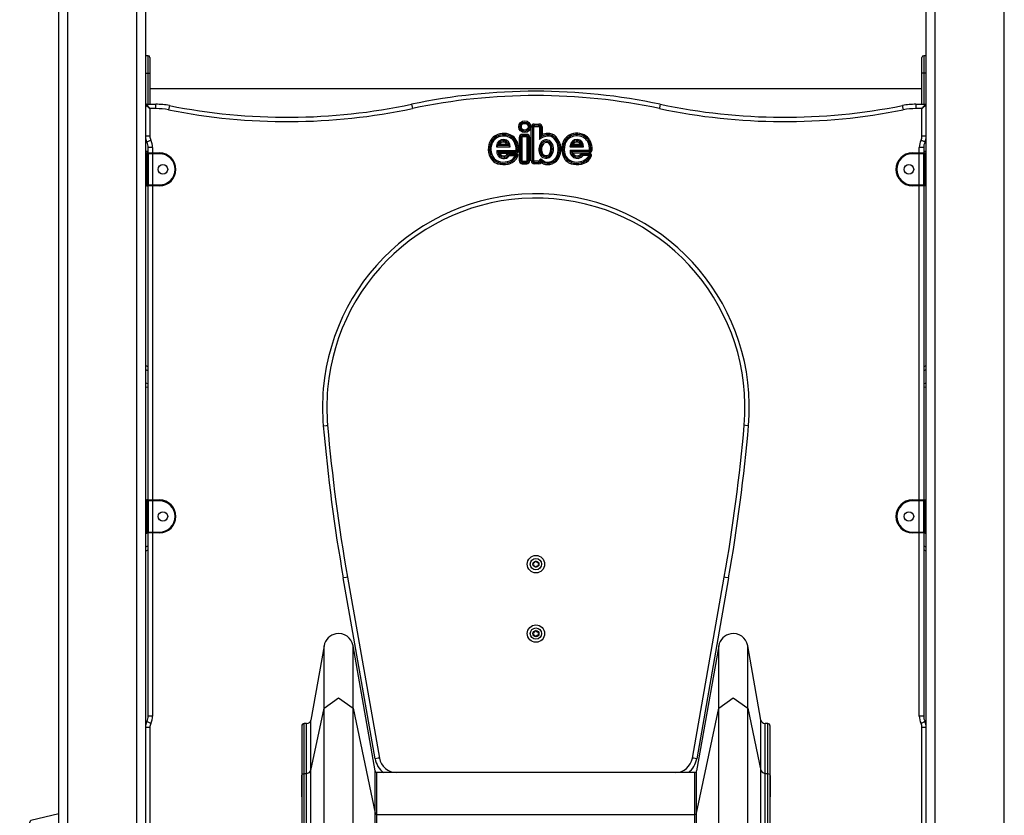
# Model space of a CAD drawing. Units: inches. Extents: x 243 to 351, y 133 to 287.
# Drawn here: x 265 to 276, y 264 to 273 of the extents above; entities that cross this region are included whole.
import ezdxf

# ---------------------------------------------------------------- set-up
doc = ezdxf.new("R2010")
doc.units = ezdxf.units.IN
doc.header["$MEASUREMENT"] = 0
doc.layers.add('Ebene 1', color=7, linetype='Continuous')

# ---------------------------------------------------------------- blocks, each defined once
blk = doc.blocks.new('block 2')
at = {"layer": 'Ebene 1', "color": 179, "lineweight": 25, "true_color": 0x1a171b}
for points in [[(265.423, 285.93), (265.423, 251.08)], [(266.223, 251.08), (266.223, 285.93)], [(275.422, 285.93), (275.422, 251.08)], [(276.222, 251.08), (276.222, 285.93)], [(266.322, 285.846), (266.322, 251.08)], [(275.323, 251.08), (275.323, 285.846)], [(265.323, 251.08), (265.323, 284.846)], [(266.352, 272.34), (266.322, 272.34)], [(266.352, 272.14), (266.352, 272.281), (266.352, 272.34)], [(266.373, 272.32), (266.373, 272.267), (266.373, 272.14)], [(275.272, 272.14), (275.272, 272.267), (275.272, 272.32)], [(275.323, 272.34), (275.293, 272.34)], [(275.293, 272.34), (275.293, 272.281), (275.293, 272.14)], [(266.322, 272.14), (266.352, 272.14)], [(266.352, 271.78), (266.352, 272.14)], [(266.352, 272.14), (266.367, 272.14), (266.373, 272.14)], [(266.373, 272.14), (266.373, 271.78)], [(275.272, 271.78), (275.272, 272.14)], [(275.293, 272.14), (275.278, 272.14), (275.272, 272.14)], [(275.293, 272.14), (275.293, 271.78)], [(275.323, 272.14), (275.293, 272.14)], [(275.272, 271.958), (266.373, 271.958)], [(266.373, 271.73), (266.322, 271.77)], [(266.332, 271.78), (266.441, 271.78)], [(266.373, 271.73), (266.332, 271.78)], [(266.441, 271.73), (266.441, 271.766), (266.441, 271.78)], [(266.598, 271.765), (266.595, 271.751), (266.588, 271.716)], [(269.389, 271.78), (269.392, 271.766), (269.399, 271.731)], [(272.256, 271.78), (272.253, 271.766), (272.246, 271.731)], [(275.047, 271.765), (275.05, 271.751), (275.057, 271.716)], [(275.204, 271.78), (275.313, 271.78)], [(275.204, 271.78), (275.204, 271.766), (275.204, 271.73)], [(275.313, 271.78), (275.272, 271.73)], [(275.323, 271.77), (275.272, 271.73)], [(266.373, 271.73), (266.373, 271.411)], [(266.441, 271.73), (266.373, 271.73)], [(275.272, 271.73), (275.204, 271.73)], [(275.272, 271.411), (275.272, 271.73)], [(270.769, 271.128), (270.769, 271.518)], [(270.769, 271.518), (270.784, 271.518)], [(270.784, 271.518), (270.799, 271.518)], [(270.784, 271.518), (270.784, 271.128)], [(270.799, 271.128), (270.799, 271.518)], [(270.804, 271.552), (270.858, 271.552)], [(270.804, 271.552), (270.804, 271.538)], [(270.804, 271.538), (270.804, 271.522)], [(270.858, 271.538), (270.804, 271.538)], [(270.804, 271.522), (270.858, 271.522)], [(270.858, 271.552), (270.858, 271.538)], [(270.858, 271.522), (270.858, 271.538)], [(270.863, 271.518), (270.863, 271.375)], [(270.863, 271.518), (270.878, 271.518)], [(270.878, 271.518), (270.878, 271.404)], [(270.878, 271.518), (270.893, 271.518)], [(270.893, 271.518), (270.893, 271.428)], [(266.373, 271.411), (266.337, 271.411), (266.322, 271.411)], [(270.367, 271.408), (270.359, 271.421)], [(270.374, 271.394), (270.367, 271.408)], [(270.538, 271.387), (270.547, 271.399)], [(270.547, 271.399), (270.555, 271.412)], [(270.631, 271.398), (270.631, 271.13)], [(270.647, 271.398), (270.631, 271.398)], [(270.647, 271.398), (270.647, 271.13)], [(270.661, 271.398), (270.647, 271.398)], [(270.661, 271.398), (270.661, 271.13)], [(270.718, 271.433), (270.666, 271.433)], [(270.666, 271.433), (270.666, 271.418)], [(270.718, 271.418), (270.666, 271.418)], [(270.666, 271.418), (270.666, 271.403)], [(270.718, 271.403), (270.666, 271.403)], [(270.718, 271.433), (270.718, 271.418)], [(270.718, 271.418), (270.718, 271.403)], [(270.738, 271.398), (270.723, 271.398)], [(270.723, 271.13), (270.723, 271.398)], [(270.738, 271.13), (270.738, 271.398)], [(270.753, 271.398), (270.738, 271.398)], [(270.753, 271.13), (270.753, 271.398)], [(270.863, 271.375), (270.87, 271.39), (270.878, 271.404)], [(270.878, 271.404), (270.885, 271.416), (270.893, 271.428)], [(270.957, 271.429), (270.956, 271.444)], [(270.958, 271.414), (270.957, 271.429)], [(271.034, 271.384), (271.045, 271.393)], [(271.045, 271.393), (271.056, 271.403)], [(271.206, 271.423), (271.213, 271.41)], [(271.213, 271.41), (271.22, 271.397)], [(271.393, 271.402), (271.384, 271.389)], [(271.402, 271.414), (271.393, 271.402)], [(275.323, 271.411), (275.308, 271.411), (275.272, 271.411)], [(266.383, 271.367), (266.351, 271.352), (266.338, 271.345)], [(266.352, 271.22), (266.352, 271.28)], [(266.403, 271.28), (266.367, 271.28), (266.352, 271.28)], [(266.403, 271.28), (266.403, 271.22)], [(270.295, 271.314), (270.28, 271.318)], [(270.31, 271.31), (270.295, 271.314)], [(270.369, 271.29), (270.372, 271.294), (270.376, 271.297), (270.38, 271.301), (270.384, 271.305)], [(270.369, 271.29), (270.525, 271.29)], [(270.384, 271.305), (270.389, 271.309), (270.394, 271.313), (270.399, 271.316), (270.405, 271.32)], [(270.51, 271.305), (270.384, 271.305)], [(270.405, 271.32), (270.489, 271.32)], [(270.489, 271.32), (270.495, 271.316), (270.5, 271.313), (270.505, 271.309), (270.51, 271.305)], [(270.51, 271.305), (270.514, 271.301), (270.518, 271.297), (270.522, 271.294), (270.525, 271.29)], [(270.577, 271.338), (270.591, 271.344)], [(270.591, 271.344), (270.605, 271.349)], [(270.874, 271.327), (270.888, 271.321)], [(270.888, 271.321), (270.901, 271.314)], [(270.995, 271.324), (270.983, 271.316)], [(271.008, 271.331), (270.995, 271.324)], [(271.127, 271.32), (271.141, 271.316)], [(271.141, 271.316), (271.156, 271.313)], [(271.216, 271.29), (271.219, 271.294), (271.223, 271.297), (271.227, 271.301), (271.231, 271.305)], [(271.216, 271.29), (271.373, 271.29)], [(271.231, 271.305), (271.236, 271.309), (271.241, 271.313), (271.246, 271.316), (271.252, 271.32)], [(271.231, 271.305), (271.357, 271.305)], [(271.252, 271.32), (271.336, 271.32)], [(271.336, 271.32), (271.342, 271.316), (271.347, 271.313), (271.352, 271.309), (271.357, 271.305)], [(271.357, 271.305), (271.361, 271.301), (271.365, 271.297), (271.369, 271.294), (271.373, 271.29)], [(271.438, 271.346), (271.424, 271.341)], [(271.451, 271.352), (271.438, 271.346)], [(275.242, 271.22), (275.242, 271.28)], [(275.293, 271.28), (275.278, 271.28), (275.242, 271.28)], [(275.307, 271.345), (275.294, 271.352), (275.263, 271.367)], [(275.293, 271.28), (275.293, 271.22)], [(266.322, 271.24), (266.352, 271.24)], [(266.322, 271.17), (266.325, 271.17), (266.332, 271.17)], [(266.332, 271.22), (266.343, 271.22)], [(266.332, 271.22), (266.332, 271.205), (266.332, 271.17)], [(266.332, 271.17), (266.332, 270.89)], [(266.343, 271.17), (266.332, 271.17)], [(266.343, 271.17), (266.343, 271.205), (266.343, 271.22)], [(266.343, 271.22), (266.368, 271.22), (266.403, 271.22)], [(266.343, 270.89), (266.343, 271.17)], [(266.352, 271.17), (266.35, 271.17), (266.343, 271.17)], [(266.352, 271.21), (266.352, 271.198), (266.352, 271.17)], [(266.403, 271.21), (266.376, 271.21), (266.352, 271.21)], [(266.352, 271.17), (266.352, 270.89)], [(266.403, 271.22), (266.483, 271.22)], [(266.403, 271.22), (266.403, 271.217), (266.403, 271.21)], [(266.483, 271.21), (266.403, 271.21)], [(266.403, 271.21), (266.403, 270.85)], [(266.483, 271.22), (266.483, 271.217), (266.483, 271.21)], [(270.298, 271.198), (270.284, 271.194)], [(270.313, 271.203), (270.298, 271.198)], [(270.371, 271.248), (270.59, 271.248)], [(270.386, 271.233), (270.382, 271.236), (270.378, 271.24), (270.375, 271.244), (270.371, 271.248)], [(270.386, 271.233), (270.59, 271.233)], [(270.404, 271.218), (270.399, 271.221), (270.394, 271.225), (270.39, 271.229), (270.386, 271.233)], [(270.404, 271.218), (270.59, 271.218)], [(270.493, 271.203), (270.505, 271.193)], [(270.505, 271.193), (270.516, 271.184)], [(270.591, 271.216), (270.52, 271.216)], [(270.52, 271.216), (270.52, 271.201)], [(270.52, 271.201), (270.52, 271.186)], [(270.591, 271.201), (270.52, 271.201)], [(270.584, 271.186), (270.52, 271.186)], [(270.595, 271.174), (270.582, 271.182)], [(270.602, 271.198), (270.598, 271.195), (270.594, 271.192), (270.589, 271.188), (270.584, 271.186)], [(270.59, 271.233), (270.59, 271.248)], [(270.59, 271.218), (270.59, 271.233)], [(270.591, 271.216), (270.591, 271.201)], [(270.602, 271.198), (270.601, 271.199), (270.6, 271.199), (270.599, 271.199), (270.598, 271.199), (270.597, 271.2), (270.597, 271.2), (270.594, 271.201), (270.591, 271.201)], [(270.595, 271.253), (270.61, 271.253)], [(270.608, 271.166), (270.595, 271.174)], [(270.601, 271.186), (270.602, 271.188), (270.602, 271.189), (270.602, 271.19), (270.602, 271.191), (270.602, 271.192), (270.602, 271.192), (270.602, 271.194), (270.602, 271.195), (270.602, 271.197), (270.602, 271.198)], [(270.616, 271.181), (270.601, 271.186)], [(270.61, 271.253), (270.625, 271.254)], [(270.879, 271.218), (270.864, 271.213)], [(270.893, 271.222), (270.879, 271.218)], [(270.982, 271.211), (270.995, 271.204)], [(270.995, 271.204), (271.007, 271.196)], [(271.133, 271.189), (271.147, 271.194)], [(271.147, 271.194), (271.161, 271.199)], [(271.218, 271.25), (271.436, 271.25)], [(271.218, 271.25), (271.221, 271.247), (271.224, 271.243), (271.228, 271.239), (271.232, 271.235)], [(271.436, 271.235), (271.232, 271.235)], [(271.232, 271.235), (271.236, 271.232), (271.241, 271.228), (271.245, 271.224), (271.25, 271.22)], [(271.25, 271.22), (271.436, 271.22)], [(271.351, 271.196), (271.339, 271.205)], [(271.363, 271.186), (271.351, 271.196)], [(271.438, 271.218), (271.367, 271.218)], [(271.367, 271.203), (271.367, 271.218)], [(271.367, 271.188), (271.367, 271.203)], [(271.367, 271.203), (271.438, 271.203)], [(271.431, 271.188), (271.367, 271.188)], [(271.424, 271.174), (271.436, 271.165)], [(271.431, 271.188), (271.436, 271.191), (271.44, 271.194), (271.444, 271.198), (271.447, 271.201)], [(271.436, 271.25), (271.436, 271.235)], [(271.436, 271.235), (271.436, 271.22)], [(271.436, 271.165), (271.449, 271.156)], [(271.438, 271.203), (271.438, 271.218)], [(271.447, 271.201), (271.445, 271.202), (271.443, 271.203), (271.442, 271.203), (271.441, 271.203), (271.441, 271.203), (271.44, 271.203), (271.439, 271.203), (271.438, 271.203)], [(271.456, 271.256), (271.442, 271.255)], [(271.447, 271.201), (271.448, 271.2), (271.448, 271.198), (271.448, 271.198), (271.448, 271.197), (271.448, 271.196), (271.448, 271.196), (271.448, 271.194), (271.448, 271.193), (271.448, 271.192), (271.448, 271.19)], [(271.448, 271.19), (271.462, 271.187)], [(271.472, 271.256), (271.456, 271.256)], [(275.162, 271.22), (275.242, 271.22)], [(275.162, 271.22), (275.162, 271.217), (275.162, 271.21)], [(275.242, 271.21), (275.162, 271.21)], [(275.242, 271.21), (275.242, 271.217), (275.242, 271.22)], [(275.242, 271.22), (275.277, 271.22), (275.302, 271.22)], [(275.242, 270.85), (275.242, 271.21)], [(275.293, 271.21), (275.269, 271.21), (275.242, 271.21)], [(275.293, 271.24), (275.323, 271.24)], [(275.293, 271.17), (275.293, 271.198), (275.293, 271.21)], [(275.293, 270.89), (275.293, 271.17)], [(275.293, 271.17), (275.295, 271.17), (275.302, 271.17)], [(275.302, 271.22), (275.313, 271.22)], [(275.302, 271.22), (275.302, 271.205), (275.302, 271.17)], [(275.302, 271.17), (275.302, 270.89)], [(275.313, 271.17), (275.302, 271.17)], [(275.313, 271.17), (275.313, 271.205), (275.313, 271.22)], [(275.313, 270.89), (275.313, 271.17)], [(275.323, 271.17), (275.32, 271.17), (275.313, 271.17)], [(270.386, 271.109), (270.381, 271.095)], [(270.39, 271.124), (270.386, 271.109)], [(270.499, 271.104), (270.495, 271.119)], [(270.499, 271.104), (270.502, 271.09)], [(270.647, 271.13), (270.631, 271.13)], [(270.661, 271.13), (270.647, 271.13)], [(270.666, 271.125), (270.718, 271.125)], [(270.666, 271.125), (270.666, 271.109)], [(270.666, 271.109), (270.666, 271.095)], [(270.666, 271.109), (270.718, 271.109)], [(270.666, 271.095), (270.718, 271.095)], [(270.718, 271.125), (270.718, 271.109)], [(270.718, 271.109), (270.718, 271.095)], [(270.738, 271.13), (270.723, 271.13)], [(270.753, 271.13), (270.738, 271.13)], [(270.769, 271.128), (270.784, 271.128)], [(270.784, 271.128), (270.799, 271.128)], [(270.804, 271.108), (270.804, 271.123)], [(270.858, 271.123), (270.804, 271.123)], [(270.804, 271.108), (270.858, 271.108)], [(270.804, 271.093), (270.804, 271.108)], [(270.858, 271.093), (270.804, 271.093)], [(270.858, 271.108), (270.858, 271.123)], [(270.858, 271.093), (270.858, 271.108)], [(270.878, 271.13), (270.863, 271.129)], [(270.88, 271.131), (270.879, 271.132), (270.879, 271.132), (270.879, 271.132), (270.878, 271.132)], [(270.878, 271.132), (270.878, 271.132), (270.878, 271.131), (270.878, 271.131), (270.878, 271.13)], [(270.886, 271.107), (270.884, 271.115), (270.882, 271.124), (270.88, 271.128), (270.878, 271.132)], [(270.88, 271.131), (270.89, 271.142)], [(270.978, 271.115), (270.981, 271.101)], [(270.981, 271.101), (270.983, 271.086)], [(271.053, 271.164), (271.066, 271.157)], [(271.066, 271.157), (271.078, 271.149)], [(271.228, 271.095), (271.233, 271.11)], [(271.233, 271.11), (271.237, 271.124)], [(271.342, 271.119), (271.346, 271.104)], [(271.346, 271.104), (271.349, 271.09)], [(266.322, 270.89), (266.325, 270.89), (266.332, 270.89)], [(266.332, 270.89), (266.343, 270.89)], [(266.332, 270.89), (266.332, 270.855), (266.332, 270.84)], [(266.343, 270.84), (266.332, 270.84)], [(266.352, 270.89), (266.35, 270.89), (266.343, 270.89)], [(266.343, 270.84), (266.343, 270.855), (266.343, 270.89)], [(266.403, 270.84), (266.368, 270.84), (266.343, 270.84)], [(266.352, 270.89), (266.352, 270.862), (266.352, 270.85)], [(266.352, 270.85), (266.376, 270.85), (266.403, 270.85)], [(266.352, 267.22), (266.352, 270.84)], [(266.403, 270.85), (266.483, 270.85)], [(266.403, 270.85), (266.403, 270.843), (266.403, 270.84)], [(266.403, 270.84), (266.403, 267.22)], [(266.483, 270.84), (266.403, 270.84)], [(266.483, 270.84), (266.483, 270.843), (266.483, 270.85)], [(275.162, 270.85), (275.242, 270.85)], [(275.162, 270.84), (275.162, 270.843), (275.162, 270.85)], [(275.242, 270.84), (275.162, 270.84)], [(275.242, 270.84), (275.242, 270.843), (275.242, 270.85)], [(275.242, 270.85), (275.269, 270.85), (275.293, 270.85)], [(275.242, 267.22), (275.242, 270.84)], [(275.302, 270.84), (275.277, 270.84), (275.242, 270.84)], [(275.293, 270.85), (275.293, 270.862), (275.293, 270.89)], [(275.293, 270.89), (275.295, 270.89), (275.302, 270.89)], [(275.293, 270.84), (275.293, 267.22)], [(275.302, 270.89), (275.313, 270.89)], [(275.302, 270.89), (275.302, 270.855), (275.302, 270.84)], [(275.313, 270.84), (275.302, 270.84)], [(275.323, 270.89), (275.32, 270.89), (275.313, 270.89)], [(275.313, 270.84), (275.313, 270.855), (275.313, 270.89)], [(266.352, 268.753), (266.322, 268.77)], [(266.322, 268.724), (266.352, 268.707)], [(275.323, 268.77), (275.293, 268.753)], [(275.293, 268.707), (275.323, 268.724)], [(266.352, 268.56), (266.322, 268.566)], [(275.323, 268.566), (275.293, 268.56)], [(266.322, 268.525), (266.352, 268.519)], [(275.293, 268.519), (275.323, 268.525)], [(268.372, 268.076), (268.407, 268.079), (268.421, 268.08)], [(273.274, 268.076), (273.238, 268.079), (273.224, 268.08)], [(266.332, 267.22), (266.343, 267.22)], [(266.332, 267.22), (266.332, 267.206), (266.332, 267.17)], [(266.343, 267.22), (266.368, 267.22), (266.403, 267.22)], [(266.343, 267.17), (266.343, 267.206), (266.343, 267.22)], [(266.403, 267.21), (266.376, 267.21), (266.352, 267.21)], [(266.352, 267.21), (266.352, 267.199), (266.352, 267.17)], [(266.403, 267.22), (266.483, 267.22)], [(266.403, 267.22), (266.403, 267.217), (266.403, 267.21)], [(266.483, 267.21), (266.403, 267.21)], [(266.403, 267.21), (266.403, 266.85)], [(266.483, 267.22), (266.483, 267.217), (266.483, 267.21)], [(275.162, 267.22), (275.242, 267.22)], [(275.162, 267.22), (275.162, 267.217), (275.162, 267.21)], [(275.242, 267.21), (275.162, 267.21)], [(275.242, 267.21), (275.242, 267.217), (275.242, 267.22)], [(275.242, 267.22), (275.277, 267.22), (275.302, 267.22)], [(275.242, 266.85), (275.242, 267.21)], [(275.293, 267.21), (275.269, 267.21), (275.242, 267.21)], [(275.293, 267.17), (275.293, 267.199), (275.293, 267.21)], [(275.302, 267.22), (275.313, 267.22)], [(275.302, 267.22), (275.302, 267.206), (275.302, 267.17)], [(275.313, 267.17), (275.313, 267.206), (275.313, 267.22)], [(266.322, 267.17), (266.325, 267.17), (266.332, 267.17)], [(266.343, 267.17), (266.332, 267.17)], [(266.332, 267.17), (266.332, 266.89)], [(266.343, 266.89), (266.343, 267.17)], [(266.352, 267.17), (266.35, 267.17), (266.343, 267.17)], [(266.352, 267.17), (266.352, 266.89)], [(275.293, 266.89), (275.293, 267.17)], [(275.293, 267.17), (275.295, 267.17), (275.302, 267.17)], [(275.302, 267.17), (275.302, 266.89)], [(275.313, 267.17), (275.302, 267.17)], [(275.313, 266.89), (275.313, 267.17)], [(275.323, 267.17), (275.32, 267.17), (275.313, 267.17)], [(266.322, 266.89), (266.325, 266.89), (266.332, 266.89)], [(266.332, 266.89), (266.343, 266.89)], [(266.332, 266.89), (266.332, 266.855), (266.332, 266.84)], [(266.343, 266.84), (266.343, 266.855), (266.343, 266.89)], [(266.352, 266.89), (266.35, 266.89), (266.343, 266.89)], [(266.352, 266.89), (266.352, 266.862), (266.352, 266.85)], [(275.293, 266.89), (275.295, 266.89), (275.302, 266.89)], [(275.293, 266.85), (275.293, 266.862), (275.293, 266.89)], [(275.302, 266.89), (275.313, 266.89)], [(275.302, 266.89), (275.302, 266.855), (275.302, 266.84)], [(275.323, 266.89), (275.32, 266.89), (275.313, 266.89)], [(275.313, 266.84), (275.313, 266.855), (275.313, 266.89)], [(266.322, 266.835), (266.352, 266.84)], [(266.343, 266.84), (266.332, 266.84)], [(266.403, 266.84), (266.368, 266.84), (266.343, 266.84)], [(266.352, 266.85), (266.376, 266.85), (266.403, 266.85)], [(266.352, 264.73), (266.352, 266.84)], [(266.403, 266.85), (266.483, 266.85)], [(266.403, 266.85), (266.403, 266.843), (266.403, 266.84)], [(266.483, 266.84), (266.403, 266.84)], [(266.403, 266.84), (266.403, 264.73)], [(266.483, 266.84), (266.483, 266.843), (266.483, 266.85)], [(275.162, 266.85), (275.242, 266.85)], [(275.162, 266.84), (275.162, 266.843), (275.162, 266.85)], [(275.242, 266.84), (275.162, 266.84)], [(275.242, 266.84), (275.242, 266.843), (275.242, 266.85)], [(275.242, 266.85), (275.269, 266.85), (275.293, 266.85)], [(275.242, 264.73), (275.242, 266.84)], [(275.302, 266.84), (275.277, 266.84), (275.242, 266.84)], [(275.293, 266.84), (275.293, 264.73)], [(275.294, 266.84), (275.323, 266.835)], [(275.313, 266.84), (275.302, 266.84)], [(266.352, 266.693), (266.322, 266.676)], [(266.322, 266.63), (266.352, 266.647)], [(275.323, 266.676), (275.293, 266.693)], [(275.293, 266.647), (275.323, 266.63)], [(268.651, 266.33), (268.636, 266.328), (268.602, 266.322)], [(268.969, 264.237), (268.602, 266.322)], [(268.651, 266.33), (269.019, 264.245)], [(272.627, 264.245), (272.994, 266.33)], [(273.044, 266.322), (272.676, 264.237)], [(273.044, 266.322), (273.009, 266.328), (272.994, 266.33)], [(268.38, 265.54), (268.23, 264.684)], [(268.38, 264.82), (268.38, 265.356), (268.38, 265.54)], [(268.97, 264.097), (268.715, 265.54)], [(268.715, 264.82), (268.715, 265.356), (268.715, 265.54)], [(272.93, 265.54), (272.675, 264.097)], [(272.93, 264.82), (272.93, 265.356), (272.93, 265.54)], [(273.416, 264.684), (273.265, 265.54)], [(273.265, 264.82), (273.265, 265.356), (273.265, 265.54)], [(268.38, 264.82), (268.548, 264.938), (268.715, 264.82)], [(272.93, 264.82), (273.097, 264.938), (273.265, 264.82)], [(268.23, 264.103), (268.38, 264.82)], [(268.38, 254.29), (268.38, 264.82)], [(268.715, 254.29), (268.715, 264.82)], [(268.715, 264.82), (268.97, 263.61)], [(272.675, 263.61), (272.93, 264.82)], [(272.93, 254.29), (272.93, 264.82)], [(273.265, 254.29), (273.265, 264.82)], [(273.265, 264.82), (273.416, 264.103)], [(266.403, 264.73), (266.367, 264.73), (266.352, 264.73)], [(275.293, 264.73), (275.278, 264.73), (275.242, 264.73)], [(266.373, 264.599), (266.337, 264.599), (266.322, 264.599)], [(266.383, 264.643), (266.351, 264.658), (266.338, 264.665)], [(266.373, 264.599), (266.373, 263.05)], [(268.123, 264.615), (268.123, 264.615)], [(268.123, 264.614), (268.123, 264.615)], [(268.123, 264.614), (268.123, 264.456), (268.123, 264.045)], [(268.18, 264.643), (268.15, 264.643)], [(268.15, 264.068), (268.15, 264.496), (268.15, 264.643)], [(268.18, 264.068), (268.18, 264.496), (268.18, 264.643)], [(268.23, 264.103), (268.23, 264.535), (268.23, 264.684)], [(273.416, 264.103), (273.416, 264.535), (273.416, 264.684)], [(273.495, 264.643), (273.465, 264.643)], [(273.465, 264.068), (273.465, 264.496), (273.465, 264.643)], [(273.495, 264.068), (273.495, 264.496), (273.495, 264.643)], [(273.523, 264.615), (273.523, 264.614)], [(273.523, 264.615), (273.523, 264.615)], [(273.523, 264.045), (273.523, 264.456), (273.523, 264.614)], [(275.307, 264.665), (275.294, 264.658), (275.263, 264.643)], [(275.272, 263.05), (275.272, 264.599)], [(275.323, 264.599), (275.308, 264.599), (275.272, 264.599)], [(269.019, 264.245), (269.004, 264.243), (268.969, 264.237)], [(272.676, 264.237), (272.641, 264.243), (272.627, 264.245)], [(268.123, 264.045), (268.13, 264.061), (268.15, 264.068)], [(268.123, 263.8), (268.123, 264.045)], [(268.123, 264.045), (268.123, 253.515)], [(268.15, 253.538), (268.15, 264.068)], [(268.15, 264.068), (268.18, 264.068)], [(268.18, 264.068), (268.212, 264.078), (268.23, 264.103)], [(268.18, 253.538), (268.18, 264.068)], [(268.23, 253.572), (268.23, 264.103)], [(268.97, 263.61), (268.97, 263.972), (268.97, 264.097)], [(272.656, 264.08), (268.989, 264.08)], [(268.989, 263.596), (268.989, 263.956), (268.989, 264.08)], [(272.656, 263.596), (272.656, 263.956), (272.656, 264.08)], [(272.675, 263.61), (272.675, 263.972), (272.675, 264.097)], [(273.416, 253.572), (273.416, 264.103)], [(273.416, 264.103), (273.433, 264.078), (273.465, 264.068)], [(273.465, 253.538), (273.465, 264.068)], [(273.465, 264.068), (273.495, 264.068)], [(273.495, 253.538), (273.495, 264.068)], [(273.495, 264.068), (273.515, 264.061), (273.523, 264.045)], [(273.523, 264.045), (273.523, 263.8)], [(273.523, 253.515), (273.523, 264.045)], [(265.03, 262.939), (264.872, 263.235), (265.001, 263.529), (265.323, 263.607)], [(268.97, 253.08), (268.97, 263.61)], [(268.97, 263.61), (268.977, 263.6), (268.989, 263.596)], [(268.989, 253.066), (268.989, 263.596)], [(268.989, 263.596), (272.656, 263.596)], [(272.656, 263.596), (272.669, 263.6), (272.675, 263.61)], [(272.656, 253.066), (272.656, 263.596)], [(272.675, 253.08), (272.675, 263.61)]]:
    blk.add_lwpolyline(points, dxfattribs=at)
for points in [[(266.373, 272.32), (266.373, 272.331), (266.363, 272.34), (266.352, 272.34)], [(275.293, 272.34), (275.282, 272.34), (275.272, 272.331), (275.272, 272.32)], [(272.256, 271.78), (271.311, 271.98), (270.334, 271.98), (269.389, 271.78)], [(272.246, 271.731), (271.307, 271.93), (270.338, 271.93), (269.399, 271.731)], [(266.332, 271.78), (266.327, 271.78), (266.322, 271.775), (266.322, 271.77)], [(266.598, 271.765), (266.547, 271.775), (266.494, 271.78), (266.441, 271.78)], [(266.598, 271.765), (267.52, 271.58), (268.469, 271.586), (269.389, 271.78)], [(272.256, 271.78), (273.176, 271.586), (274.125, 271.58), (275.047, 271.765)], [(275.204, 271.78), (275.151, 271.78), (275.099, 271.775), (275.047, 271.765)], [(275.323, 271.77), (275.323, 271.775), (275.318, 271.78), (275.313, 271.78)], [(266.588, 271.716), (266.54, 271.725), (266.491, 271.73), (266.441, 271.73)], [(266.588, 271.716), (267.517, 271.53), (268.473, 271.535), (269.399, 271.731)], [(272.246, 271.731), (273.172, 271.535), (274.128, 271.53), (275.057, 271.716)], [(275.204, 271.73), (275.155, 271.73), (275.105, 271.725), (275.057, 271.716)], [(270.804, 271.552), (270.785, 271.552), (270.769, 271.537), (270.769, 271.518)], [(270.804, 271.538), (270.793, 271.538), (270.784, 271.528), (270.784, 271.518)], [(270.804, 271.522), (270.801, 271.522), (270.799, 271.52), (270.799, 271.518)], [(270.893, 271.518), (270.893, 271.537), (270.877, 271.552), (270.858, 271.552)], [(270.878, 271.518), (270.878, 271.528), (270.869, 271.538), (270.858, 271.538)], [(270.863, 271.518), (270.863, 271.52), (270.861, 271.522), (270.858, 271.522)], [(266.322, 271.411), (266.322, 271.388), (266.328, 271.366), (266.338, 271.345)], [(266.373, 271.411), (266.373, 271.396), (266.376, 271.381), (266.383, 271.367)], [(270.359, 271.421), (270.32, 271.398), (270.292, 271.361), (270.28, 271.317)], [(270.367, 271.408), (270.331, 271.387), (270.305, 271.354), (270.295, 271.314)], [(270.374, 271.394), (270.342, 271.377), (270.318, 271.346), (270.31, 271.31)], [(270.555, 271.412), (270.497, 271.452), (270.421, 271.455), (270.359, 271.421)], [(270.547, 271.399), (270.493, 271.436), (270.424, 271.439), (270.367, 271.408)], [(270.538, 271.387), (270.49, 271.421), (270.426, 271.423), (270.374, 271.394)], [(270.591, 271.344), (270.582, 271.366), (270.567, 271.386), (270.547, 271.399)], [(270.605, 271.349), (270.595, 271.375), (270.578, 271.396), (270.555, 271.412)], [(270.666, 271.433), (270.647, 271.433), (270.631, 271.417), (270.631, 271.398)], [(270.666, 271.418), (270.655, 271.418), (270.647, 271.409), (270.647, 271.398)], [(270.666, 271.403), (270.663, 271.403), (270.661, 271.401), (270.661, 271.398)], [(270.753, 271.398), (270.753, 271.417), (270.737, 271.433), (270.718, 271.433)], [(270.738, 271.398), (270.738, 271.409), (270.729, 271.418), (270.718, 271.418)], [(270.723, 271.398), (270.723, 271.401), (270.721, 271.403), (270.718, 271.403)], [(270.958, 271.414), (270.924, 271.411), (270.89, 271.398), (270.863, 271.375)], [(270.957, 271.429), (270.929, 271.427), (270.902, 271.418), (270.878, 271.404)], [(270.956, 271.444), (270.934, 271.442), (270.913, 271.437), (270.893, 271.428)], [(271.056, 271.403), (271.031, 271.432), (270.994, 271.447), (270.956, 271.444)], [(271.045, 271.393), (271.023, 271.418), (270.991, 271.431), (270.957, 271.429)], [(271.034, 271.383), (271.015, 271.405), (270.987, 271.416), (270.958, 271.414)], [(271.066, 271.157), (271.112, 271.231), (271.104, 271.328), (271.045, 271.393)], [(271.078, 271.149), (271.129, 271.229), (271.12, 271.333), (271.056, 271.403)], [(271.206, 271.423), (271.167, 271.401), (271.138, 271.364), (271.127, 271.32)], [(271.213, 271.41), (271.177, 271.39), (271.151, 271.356), (271.141, 271.316)], [(271.22, 271.397), (271.188, 271.379), (271.165, 271.348), (271.156, 271.313)], [(271.402, 271.414), (271.344, 271.454), (271.267, 271.458), (271.206, 271.423)], [(271.393, 271.402), (271.34, 271.439), (271.27, 271.442), (271.213, 271.41)], [(271.384, 271.389), (271.336, 271.423), (271.272, 271.426), (271.22, 271.397)], [(271.438, 271.346), (271.429, 271.369), (271.413, 271.388), (271.393, 271.402)], [(271.451, 271.352), (271.441, 271.377), (271.424, 271.399), (271.402, 271.414)], [(275.263, 271.367), (275.269, 271.381), (275.272, 271.396), (275.272, 271.411)], [(275.307, 271.345), (275.317, 271.366), (275.323, 271.388), (275.323, 271.411)], [(266.352, 271.28), (266.352, 271.303), (266.348, 271.325), (266.338, 271.345)], [(266.403, 271.28), (266.403, 271.311), (266.396, 271.34), (266.383, 271.367)], [(270.28, 271.317), (270.27, 271.277), (270.272, 271.234), (270.284, 271.194)], [(270.295, 271.314), (270.285, 271.276), (270.287, 271.236), (270.298, 271.198)], [(270.31, 271.31), (270.3, 271.275), (270.302, 271.238), (270.313, 271.203)], [(270.577, 271.338), (270.57, 271.358), (270.556, 271.375), (270.538, 271.387)], [(270.595, 271.253), (270.594, 271.282), (270.588, 271.311), (270.577, 271.338)], [(270.61, 271.253), (270.609, 271.284), (270.603, 271.315), (270.591, 271.344)], [(270.625, 271.254), (270.624, 271.286), (270.618, 271.319), (270.605, 271.349)], [(270.874, 271.327), (270.856, 271.292), (270.853, 271.251), (270.864, 271.213)], [(270.888, 271.321), (270.871, 271.289), (270.868, 271.252), (270.879, 271.218)], [(270.901, 271.314), (270.886, 271.285), (270.884, 271.253), (270.893, 271.222)], [(270.982, 271.211), (271.001, 271.244), (271.001, 271.284), (270.983, 271.316)], [(270.995, 271.204), (271.017, 271.241), (271.017, 271.286), (270.995, 271.324)], [(271.007, 271.196), (271.033, 271.238), (271.033, 271.289), (271.008, 271.331)], [(271.053, 271.164), (271.096, 271.233), (271.089, 271.323), (271.034, 271.384)], [(271.127, 271.32), (271.116, 271.277), (271.118, 271.231), (271.133, 271.189)], [(271.141, 271.316), (271.131, 271.276), (271.133, 271.233), (271.147, 271.194)], [(271.156, 271.313), (271.146, 271.275), (271.148, 271.235), (271.161, 271.199)], [(271.424, 271.341), (271.416, 271.36), (271.402, 271.377), (271.384, 271.389)], [(271.442, 271.255), (271.441, 271.285), (271.435, 271.313), (271.424, 271.341)], [(271.456, 271.256), (271.456, 271.287), (271.449, 271.318), (271.438, 271.346)], [(271.472, 271.256), (271.471, 271.289), (271.464, 271.322), (271.451, 271.352)], [(275.263, 271.367), (275.25, 271.34), (275.242, 271.311), (275.242, 271.28)], [(275.307, 271.345), (275.298, 271.325), (275.293, 271.303), (275.293, 271.28)], [(266.332, 271.22), (266.327, 271.22), (266.322, 271.216), (266.322, 271.21)], [(266.352, 271.21), (266.352, 271.216), (266.348, 271.22), (266.343, 271.22)], [(270.284, 271.194), (270.299, 271.147), (270.335, 271.11), (270.381, 271.095)], [(270.298, 271.198), (270.311, 271.156), (270.344, 271.124), (270.386, 271.109)], [(270.313, 271.203), (270.324, 271.166), (270.353, 271.136), (270.39, 271.124)], [(270.52, 271.216), (270.51, 271.216), (270.5, 271.211), (270.493, 271.203)], [(270.495, 271.119), (270.531, 271.127), (270.563, 271.15), (270.582, 271.182)], [(270.499, 271.104), (270.539, 271.113), (270.574, 271.139), (270.595, 271.174)], [(270.502, 271.09), (270.546, 271.1), (270.584, 271.127), (270.608, 271.166)], [(270.52, 271.201), (270.514, 271.201), (270.509, 271.198), (270.505, 271.193)], [(270.52, 271.186), (270.519, 271.186), (270.517, 271.185), (270.516, 271.184)], [(270.582, 271.182), (270.583, 271.183), (270.584, 271.184), (270.584, 271.186)], [(270.59, 271.218), (270.61, 271.218), (270.626, 271.234), (270.625, 271.254)], [(270.59, 271.248), (270.593, 271.248), (270.595, 271.25), (270.595, 271.253)], [(270.59, 271.233), (270.601, 271.233), (270.611, 271.242), (270.61, 271.253)], [(270.595, 271.174), (270.597, 271.178), (270.6, 271.182), (270.601, 271.186)], [(270.608, 271.166), (270.611, 271.171), (270.613, 271.176), (270.615, 271.181)], [(271.133, 271.189), (271.148, 271.145), (271.183, 271.11), (271.228, 271.095)], [(271.147, 271.194), (271.161, 271.154), (271.193, 271.123), (271.233, 271.11)], [(271.161, 271.199), (271.174, 271.163), (271.202, 271.136), (271.237, 271.124)], [(271.367, 271.218), (271.356, 271.218), (271.346, 271.213), (271.339, 271.205)], [(271.342, 271.119), (271.375, 271.126), (271.405, 271.146), (271.424, 271.174)], [(271.346, 271.104), (271.382, 271.113), (271.415, 271.134), (271.436, 271.165)], [(271.367, 271.203), (271.361, 271.203), (271.355, 271.201), (271.351, 271.196)], [(271.367, 271.188), (271.365, 271.188), (271.364, 271.187), (271.363, 271.186)], [(271.424, 271.174), (271.427, 271.178), (271.43, 271.183), (271.432, 271.188)], [(271.436, 271.22), (271.456, 271.22), (271.472, 271.237), (271.472, 271.256)], [(271.436, 271.235), (271.448, 271.235), (271.457, 271.245), (271.456, 271.256)], [(271.436, 271.25), (271.439, 271.25), (271.442, 271.253), (271.442, 271.255)], [(271.436, 271.165), (271.442, 271.173), (271.446, 271.181), (271.448, 271.19)], [(271.449, 271.156), (271.455, 271.166), (271.46, 271.176), (271.462, 271.187)], [(275.302, 271.22), (275.297, 271.22), (275.293, 271.216), (275.293, 271.21)], [(275.323, 271.21), (275.323, 271.216), (275.318, 271.22), (275.313, 271.22)], [(270.381, 271.095), (270.42, 271.083), (270.462, 271.08), (270.502, 271.09)], [(270.386, 271.11), (270.422, 271.097), (270.461, 271.096), (270.499, 271.104)], [(270.39, 271.124), (270.424, 271.113), (270.461, 271.111), (270.495, 271.119)], [(270.631, 271.13), (270.631, 271.11), (270.647, 271.095), (270.666, 271.095)], [(270.647, 271.13), (270.647, 271.119), (270.655, 271.109), (270.666, 271.109)], [(270.661, 271.13), (270.661, 271.127), (270.663, 271.125), (270.666, 271.125)], [(270.718, 271.095), (270.737, 271.095), (270.753, 271.11), (270.753, 271.13)], [(270.718, 271.125), (270.721, 271.125), (270.723, 271.127), (270.723, 271.13)], [(270.718, 271.109), (270.729, 271.109), (270.738, 271.119), (270.738, 271.13)], [(270.769, 271.128), (270.769, 271.109), (270.785, 271.093), (270.804, 271.093)], [(270.784, 271.128), (270.784, 271.117), (270.793, 271.108), (270.804, 271.108)], [(270.799, 271.128), (270.799, 271.125), (270.801, 271.123), (270.804, 271.123)], [(270.858, 271.093), (270.869, 271.093), (270.879, 271.099), (270.886, 271.107)], [(270.88, 271.131), (270.907, 271.106), (270.944, 271.095), (270.981, 271.101)], [(270.886, 271.107), (270.915, 271.088), (270.949, 271.08), (270.983, 271.086)], [(270.89, 271.142), (270.914, 271.12), (270.946, 271.11), (270.978, 271.115)], [(270.978, 271.115), (271.009, 271.12), (271.036, 271.138), (271.053, 271.164)], [(270.981, 271.101), (271.016, 271.106), (271.047, 271.127), (271.066, 271.157)], [(270.983, 271.086), (271.023, 271.092), (271.057, 271.115), (271.078, 271.149)], [(271.228, 271.095), (271.267, 271.083), (271.309, 271.08), (271.349, 271.09)], [(271.233, 271.11), (271.269, 271.097), (271.308, 271.096), (271.346, 271.104)], [(271.237, 271.124), (271.271, 271.113), (271.307, 271.111), (271.342, 271.119)], [(271.349, 271.09), (271.389, 271.099), (271.425, 271.122), (271.449, 271.156)], [(266.322, 270.85), (266.322, 270.845), (266.327, 270.84), (266.332, 270.84)], [(266.343, 270.84), (266.348, 270.84), (266.352, 270.845), (266.352, 270.85)], [(275.293, 270.85), (275.293, 270.845), (275.297, 270.84), (275.302, 270.84)], [(275.313, 270.84), (275.318, 270.84), (275.323, 270.845), (275.323, 270.85)], [(268.372, 268.076), (268.422, 267.488), (268.499, 266.903), (268.602, 266.322)], [(268.421, 268.08), (268.472, 267.494), (268.549, 266.91), (268.651, 266.33)], [(272.994, 266.33), (273.097, 266.91), (273.173, 267.494), (273.224, 268.08)], [(273.044, 266.322), (273.146, 266.903), (273.223, 267.488), (273.274, 268.076)], [(266.332, 267.22), (266.327, 267.22), (266.322, 267.216), (266.322, 267.21)], [(266.352, 267.21), (266.352, 267.216), (266.348, 267.22), (266.343, 267.22)], [(275.302, 267.22), (275.297, 267.22), (275.293, 267.216), (275.293, 267.21)], [(275.323, 267.21), (275.323, 267.216), (275.318, 267.22), (275.313, 267.22)], [(266.322, 266.85), (266.322, 266.845), (266.327, 266.84), (266.332, 266.84)], [(266.343, 266.84), (266.348, 266.84), (266.352, 266.845), (266.352, 266.85)], [(275.293, 266.85), (275.293, 266.845), (275.297, 266.84), (275.302, 266.84)], [(275.313, 266.84), (275.318, 266.84), (275.323, 266.845), (275.323, 266.85)], [(270.794, 266.469), (270.799, 266.475), (270.799, 266.485), (270.794, 266.492)], [(270.798, 266.5), (270.807, 266.498), (270.815, 266.503), (270.818, 266.511)], [(270.818, 266.449), (270.815, 266.457), (270.807, 266.462), (270.798, 266.461)], [(270.827, 266.511), (270.83, 266.503), (270.838, 266.498), (270.847, 266.5)], [(270.847, 266.461), (270.838, 266.462), (270.83, 266.457), (270.827, 266.449)], [(270.852, 266.492), (270.846, 266.485), (270.846, 266.475), (270.852, 266.469)], [(270.794, 265.669), (270.799, 265.675), (270.799, 265.685), (270.794, 265.691)], [(270.798, 265.7), (270.807, 265.698), (270.815, 265.703), (270.818, 265.711)], [(270.818, 265.65), (270.815, 265.657), (270.807, 265.662), (270.798, 265.661)], [(270.827, 265.711), (270.83, 265.703), (270.838, 265.698), (270.847, 265.7)], [(270.847, 265.661), (270.838, 265.662), (270.83, 265.657), (270.827, 265.65)], [(270.852, 265.691), (270.846, 265.685), (270.846, 265.675), (270.852, 265.669)], [(266.338, 264.665), (266.348, 264.685), (266.352, 264.708), (266.352, 264.73)], [(266.383, 264.643), (266.396, 264.67), (266.403, 264.7), (266.403, 264.73)], [(275.242, 264.73), (275.242, 264.7), (275.25, 264.67), (275.263, 264.643)], [(275.293, 264.73), (275.293, 264.708), (275.298, 264.685), (275.307, 264.665)], [(266.338, 264.665), (266.328, 264.644), (266.322, 264.622), (266.322, 264.599)], [(266.383, 264.643), (266.376, 264.629), (266.373, 264.615), (266.373, 264.599)], [(268.15, 264.643), (268.135, 264.643), (268.123, 264.63), (268.123, 264.615)], [(268.123, 264.615), (268.123, 264.615), (268.123, 264.615), (268.123, 264.615)], [(268.18, 264.643), (268.204, 264.643), (268.225, 264.66), (268.23, 264.684)], [(273.416, 264.684), (273.42, 264.66), (273.441, 264.643), (273.465, 264.643)], [(273.523, 264.615), (273.523, 264.63), (273.51, 264.643), (273.495, 264.643)], [(273.523, 264.615), (273.523, 264.615), (273.523, 264.615), (273.523, 264.615)], [(275.272, 264.599), (275.272, 264.615), (275.269, 264.629), (275.263, 264.643)], [(275.323, 264.599), (275.323, 264.622), (275.317, 264.644), (275.307, 264.665)], [(269.019, 264.245), (269.035, 264.15), (269.119, 264.08), (269.215, 264.08)], [(272.43, 264.08), (272.527, 264.08), (272.61, 264.15), (272.627, 264.245)], [(268.969, 264.237), (268.98, 264.174), (269.015, 264.118), (269.065, 264.08)], [(272.58, 264.08), (272.631, 264.118), (272.665, 264.174), (272.676, 264.237)], [(268.97, 264.097), (268.971, 264.087), (268.98, 264.08), (268.989, 264.08)], [(272.656, 264.08), (272.666, 264.08), (272.674, 264.087), (272.675, 264.097)]]:
    blk.add_open_spline(points, degree=3, dxfattribs=at)
for points, knots in [([(270.762, 271.521), (270.762, 271.559), (270.732, 271.59), (270.694, 271.59), (270.656, 271.59), (270.625, 271.559), (270.625, 271.521), (270.625, 271.484), (270.656, 271.453), (270.694, 271.453), (270.731, 271.453), (270.762, 271.484), (270.762, 271.521), (270.762, 271.521), (270.762, 271.521), (270.762, 271.521)], [0, 0, 0, 0, 1, 1, 1, 2, 2, 2, 3, 3, 3, 4, 4, 4, 5, 5, 5, 5]), ([(270.64, 271.521), (270.64, 271.492), (270.664, 271.468), (270.694, 271.468), (270.723, 271.468), (270.747, 271.492), (270.747, 271.521), (270.747, 271.551), (270.723, 271.575), (270.694, 271.575), (270.664, 271.575), (270.64, 271.551), (270.64, 271.521), (270.64, 271.521), (270.64, 271.521), (270.64, 271.521)], [0, 0, 0, 0, 1, 1, 1, 2, 2, 2, 3, 3, 3, 4, 4, 4, 5, 5, 5, 5]), ([(270.732, 271.521), (270.732, 271.543), (270.715, 271.56), (270.694, 271.56), (270.672, 271.56), (270.655, 271.543), (270.655, 271.521), (270.655, 271.5), (270.672, 271.483), (270.694, 271.483), (270.715, 271.483), (270.732, 271.5), (270.732, 271.521), (270.732, 271.521), (270.732, 271.521), (270.732, 271.521)], [0, 0, 0, 0, 1, 1, 1, 2, 2, 2, 3, 3, 3, 4, 4, 4, 5, 5, 5, 5]), ([(270.525, 271.29), (270.529, 271.333), (270.496, 271.371), (270.453, 271.374), (270.41, 271.378), (270.372, 271.345), (270.369, 271.302), (270.369, 271.298), (270.369, 271.294), (270.369, 271.29)], [0, 0, 0, 0, 1, 1, 1, 2, 2, 2, 3, 3, 3, 3]), ([(270.51, 271.305), (270.505, 271.34), (270.473, 271.364), (270.438, 271.359), (270.41, 271.355), (270.388, 271.333), (270.384, 271.305)], [0, 0, 0, 0, 1, 1, 1, 2, 2, 2, 2]), ([(270.489, 271.32), (270.476, 271.343), (270.446, 271.351), (270.423, 271.338), (270.416, 271.334), (270.409, 271.327), (270.405, 271.32)], [0, 0, 0, 0, 1, 1, 1, 2, 2, 2, 2]), ([(271.008, 271.331), (270.987, 271.368), (270.94, 271.381), (270.904, 271.359), (270.891, 271.352), (270.881, 271.341), (270.874, 271.327)], [0, 0, 0, 0, 1, 1, 1, 2, 2, 2, 2]), ([(270.995, 271.324), (270.978, 271.353), (270.941, 271.363), (270.911, 271.346), (270.901, 271.34), (270.893, 271.331), (270.888, 271.321)], [0, 0, 0, 0, 1, 1, 1, 2, 2, 2, 2]), ([(270.983, 271.316), (270.97, 271.338), (270.941, 271.346), (270.919, 271.333), (270.911, 271.329), (270.905, 271.322), (270.901, 271.314)], [0, 0, 0, 0, 1, 1, 1, 2, 2, 2, 2]), ([(271.373, 271.29), (271.376, 271.333), (271.343, 271.371), (271.3, 271.374), (271.257, 271.378), (271.219, 271.345), (271.216, 271.302), (271.215, 271.298), (271.215, 271.294), (271.216, 271.29)], [0, 0, 0, 0, 1, 1, 1, 2, 2, 2, 3, 3, 3, 3]), ([(271.357, 271.305), (271.352, 271.34), (271.32, 271.364), (271.285, 271.359), (271.257, 271.355), (271.235, 271.333), (271.231, 271.305)], [0, 0, 0, 0, 1, 1, 1, 2, 2, 2, 2]), ([(271.336, 271.32), (271.323, 271.343), (271.293, 271.351), (271.27, 271.338), (271.263, 271.334), (271.256, 271.327), (271.252, 271.32)], [0, 0, 0, 0, 1, 1, 1, 2, 2, 2, 2]), ([(266.483, 270.84), (266.588, 270.84), (266.672, 270.925), (266.672, 271.03), (266.672, 271.135), (266.587, 271.22), (266.483, 271.22)], [0, 0, 0, 0, 1, 1, 1, 2, 2, 2, 2]), ([(266.483, 270.85), (266.582, 270.85), (266.663, 270.931), (266.663, 271.03), (266.663, 271.129), (266.581, 271.21), (266.483, 271.21)], [0, 0, 0, 0, 1, 1, 1, 2, 2, 2, 2]), ([(270.371, 271.248), (270.365, 271.203), (270.396, 271.161), (270.441, 271.155), (270.469, 271.15), (270.498, 271.161), (270.516, 271.184)], [0, 0, 0, 0, 1, 1, 1, 2, 2, 2, 2]), ([(270.386, 271.233), (270.387, 271.196), (270.419, 271.167), (270.456, 271.169), (270.475, 271.169), (270.493, 271.179), (270.505, 271.193)], [0, 0, 0, 0, 1, 1, 1, 2, 2, 2, 2]), ([(270.404, 271.218), (270.414, 271.191), (270.444, 271.177), (270.47, 271.187), (270.479, 271.19), (270.487, 271.196), (270.493, 271.203)], [0, 0, 0, 0, 1, 1, 1, 2, 2, 2, 2]), ([(270.615, 271.181), (270.62, 271.194), (270.613, 271.209), (270.6, 271.214), (270.597, 271.215), (270.594, 271.216), (270.591, 271.216)], [0, 0, 0, 0, 1, 1, 1, 2, 2, 2, 2]), ([(270.864, 271.213), (270.877, 271.172), (270.921, 271.148), (270.963, 271.161), (270.981, 271.167), (270.997, 271.179), (271.007, 271.196)], [0, 0, 0, 0, 1, 1, 1, 2, 2, 2, 2]), ([(270.879, 271.218), (270.889, 271.184), (270.924, 271.165), (270.958, 271.175), (270.974, 271.18), (270.987, 271.19), (270.995, 271.204)], [0, 0, 0, 0, 1, 1, 1, 2, 2, 2, 2]), ([(270.893, 271.222), (270.901, 271.197), (270.928, 271.182), (270.954, 271.19), (270.965, 271.193), (270.976, 271.201), (270.982, 271.211)], [0, 0, 0, 0, 1, 1, 1, 2, 2, 2, 2]), ([(271.218, 271.25), (271.211, 271.205), (271.242, 271.164), (271.287, 271.157), (271.315, 271.153), (271.344, 271.164), (271.363, 271.186)], [0, 0, 0, 0, 1, 1, 1, 2, 2, 2, 2]), ([(271.232, 271.235), (271.234, 271.198), (271.265, 271.169), (271.302, 271.171), (271.321, 271.172), (271.339, 271.181), (271.351, 271.196)], [0, 0, 0, 0, 1, 1, 1, 2, 2, 2, 2]), ([(271.25, 271.22), (271.26, 271.193), (271.29, 271.179), (271.317, 271.189), (271.326, 271.192), (271.333, 271.198), (271.339, 271.205)], [0, 0, 0, 0, 1, 1, 1, 2, 2, 2, 2]), ([(271.462, 271.187), (271.466, 271.201), (271.457, 271.214), (271.444, 271.217), (271.442, 271.218), (271.44, 271.218), (271.438, 271.218)], [0, 0, 0, 0, 1, 1, 1, 2, 2, 2, 2]), ([(275.162, 271.22), (275.058, 271.22), (274.973, 271.135), (274.973, 271.03), (274.973, 270.926), (275.058, 270.84), (275.162, 270.84)], [0, 0, 0, 0, 1, 1, 1, 2, 2, 2, 2]), ([(275.162, 271.21), (275.063, 271.21), (274.983, 271.13), (274.983, 271.03), (274.983, 270.931), (275.064, 270.85), (275.162, 270.85)], [0, 0, 0, 0, 1, 1, 1, 2, 2, 2, 2]), ([(266.523, 271.085), (266.492, 271.085), (266.467, 271.06), (266.467, 271.03), (266.467, 271), (266.492, 270.975), (266.523, 270.975), (266.553, 270.975), (266.578, 271), (266.578, 271.03), (266.578, 271.06), (266.553, 271.085), (266.523, 271.085), (266.523, 271.085), (266.523, 271.085), (266.523, 271.085)], [0, 0, 0, 0, 1, 1, 1, 2, 2, 2, 3, 3, 3, 4, 4, 4, 5, 5, 5, 5]), ([(270.858, 271.108), (270.869, 271.108), (270.878, 271.117), (270.878, 271.128), (270.878, 271.129), (270.878, 271.13), (270.878, 271.13)], [0, 0, 0, 0, 1, 1, 1, 2, 2, 2, 2]), ([(270.858, 271.123), (270.861, 271.123), (270.863, 271.125), (270.863, 271.128), (270.863, 271.128), (270.863, 271.128), (270.863, 271.129)], [0, 0, 0, 0, 1, 1, 1, 2, 2, 2, 2]), ([(270.89, 271.142), (270.884, 271.148), (270.873, 271.148), (270.867, 271.141), (270.864, 271.138), (270.862, 271.133), (270.863, 271.129)], [0, 0, 0, 0, 1, 1, 1, 2, 2, 2, 2]), ([(275.123, 270.975), (275.153, 270.975), (275.178, 271), (275.178, 271.03), (275.178, 271.06), (275.153, 271.085), (275.123, 271.085), (275.092, 271.085), (275.067, 271.06), (275.067, 271.03), (275.067, 271), (275.093, 270.975), (275.123, 270.975), (275.123, 270.975), (275.123, 270.975), (275.123, 270.975)], [0, 0, 0, 0, 1, 1, 1, 2, 2, 2, 3, 3, 3, 4, 4, 4, 5, 5, 5, 5]), ([(273.274, 268.076), (273.39, 269.429), (272.387, 270.622), (271.035, 270.739), (269.682, 270.856), (268.489, 269.852), (268.372, 268.5), (268.36, 268.359), (268.36, 268.217), (268.372, 268.076)], [0, 0, 0, 0, 1, 1, 1, 2, 2, 2, 3, 3, 3, 3]), ([(273.224, 268.08), (273.338, 269.405), (272.355, 270.575), (271.03, 270.689), (269.705, 270.804), (268.536, 269.82), (268.421, 268.495), (268.41, 268.357), (268.41, 268.218), (268.421, 268.08)], [0, 0, 0, 0, 1, 1, 1, 2, 2, 2, 3, 3, 3, 3]), ([(266.483, 266.84), (266.588, 266.84), (266.672, 266.925), (266.672, 267.03), (266.672, 267.134), (266.587, 267.22), (266.483, 267.22)], [0, 0, 0, 0, 1, 1, 1, 2, 2, 2, 2]), ([(266.483, 266.85), (266.582, 266.85), (266.663, 266.931), (266.663, 267.03), (266.663, 267.129), (266.581, 267.21), (266.483, 267.21)], [0, 0, 0, 0, 1, 1, 1, 2, 2, 2, 2]), ([(275.162, 267.22), (275.058, 267.22), (274.973, 267.135), (274.973, 267.03), (274.973, 266.926), (275.058, 266.84), (275.162, 266.84)], [0, 0, 0, 0, 1, 1, 1, 2, 2, 2, 2]), ([(275.162, 267.21), (275.063, 267.21), (274.983, 267.129), (274.983, 267.03), (274.983, 266.932), (275.064, 266.85), (275.162, 266.85)], [0, 0, 0, 0, 1, 1, 1, 2, 2, 2, 2]), ([(266.523, 267.085), (266.492, 267.085), (266.467, 267.061), (266.467, 267.03), (266.467, 267), (266.492, 266.975), (266.523, 266.975), (266.553, 266.975), (266.578, 267), (266.578, 267.03), (266.578, 267.06), (266.553, 267.085), (266.523, 267.085), (266.523, 267.085), (266.523, 267.085), (266.523, 267.085)], [0, 0, 0, 0, 1, 1, 1, 2, 2, 2, 3, 3, 3, 4, 4, 4, 5, 5, 5, 5]), ([(275.123, 266.975), (275.153, 266.975), (275.178, 267), (275.178, 267.03), (275.178, 267.061), (275.153, 267.085), (275.123, 267.085), (275.092, 267.085), (275.067, 267.061), (275.067, 267.03), (275.067, 267), (275.093, 266.975), (275.123, 266.975), (275.123, 266.975), (275.123, 266.975), (275.123, 266.975)], [0, 0, 0, 0, 1, 1, 1, 2, 2, 2, 3, 3, 3, 4, 4, 4, 5, 5, 5, 5]), ([(270.923, 266.48), (270.923, 266.535), (270.878, 266.58), (270.823, 266.58), (270.767, 266.58), (270.723, 266.535), (270.723, 266.48), (270.723, 266.425), (270.767, 266.38), (270.823, 266.38), (270.878, 266.38), (270.923, 266.425), (270.923, 266.48), (270.923, 266.48), (270.923, 266.48), (270.923, 266.48)], [0, 0, 0, 0, 1, 1, 1, 2, 2, 2, 3, 3, 3, 4, 4, 4, 5, 5, 5, 5]), ([(270.888, 266.48), (270.888, 266.516), (270.859, 266.545), (270.823, 266.545), (270.787, 266.545), (270.758, 266.516), (270.758, 266.48), (270.758, 266.444), (270.787, 266.415), (270.823, 266.415), (270.858, 266.415), (270.888, 266.445), (270.888, 266.48), (270.888, 266.48), (270.888, 266.48), (270.888, 266.48)], [0, 0, 0, 0, 1, 1, 1, 2, 2, 2, 3, 3, 3, 4, 4, 4, 5, 5, 5, 5]), ([(270.858, 266.48), (270.858, 266.499), (270.842, 266.515), (270.823, 266.515), (270.803, 266.515), (270.788, 266.499), (270.788, 266.48), (270.788, 266.461), (270.803, 266.445), (270.823, 266.445), (270.842, 266.445), (270.858, 266.461), (270.858, 266.48), (270.858, 266.48), (270.858, 266.48), (270.858, 266.48)], [0, 0, 0, 0, 1, 1, 1, 2, 2, 2, 3, 3, 3, 4, 4, 4, 5, 5, 5, 5]), ([(270.827, 266.511), (270.827, 266.513), (270.823, 266.515), (270.821, 266.514), (270.819, 266.513), (270.818, 266.512), (270.818, 266.511)], [0, 0, 0, 0, 1, 1, 1, 2, 2, 2, 2]), ([(270.798, 266.5), (270.795, 266.5), (270.793, 266.498), (270.793, 266.496), (270.792, 266.494), (270.793, 266.493), (270.794, 266.492)], [0, 0, 0, 0, 1, 1, 1, 2, 2, 2, 2]), ([(270.794, 266.469), (270.792, 266.466), (270.792, 266.463), (270.794, 266.462), (270.795, 266.461), (270.797, 266.461), (270.798, 266.461)], [0, 0, 0, 0, 1, 1, 1, 2, 2, 2, 2]), ([(270.818, 266.449), (270.819, 266.447), (270.822, 266.445), (270.824, 266.446), (270.826, 266.447), (270.827, 266.448), (270.827, 266.449)], [0, 0, 0, 0, 1, 1, 1, 2, 2, 2, 2]), ([(270.852, 266.492), (270.853, 266.494), (270.853, 266.497), (270.851, 266.499), (270.85, 266.499), (270.848, 266.5), (270.847, 266.5)], [0, 0, 0, 0, 1, 1, 1, 2, 2, 2, 2]), ([(270.847, 266.461), (270.85, 266.46), (270.852, 266.462), (270.853, 266.465), (270.853, 266.466), (270.853, 266.468), (270.852, 266.469)], [0, 0, 0, 0, 1, 1, 1, 2, 2, 2, 2]), ([(270.923, 265.68), (270.923, 265.735), (270.878, 265.78), (270.823, 265.78), (270.767, 265.78), (270.723, 265.735), (270.723, 265.68), (270.723, 265.625), (270.767, 265.58), (270.823, 265.58), (270.878, 265.58), (270.923, 265.625), (270.923, 265.68), (270.923, 265.68), (270.923, 265.68), (270.923, 265.68)], [0, 0, 0, 0, 1, 1, 1, 2, 2, 2, 3, 3, 3, 4, 4, 4, 5, 5, 5, 5]), ([(270.888, 265.68), (270.888, 265.716), (270.859, 265.745), (270.823, 265.745), (270.787, 265.745), (270.758, 265.716), (270.758, 265.68), (270.758, 265.644), (270.787, 265.615), (270.823, 265.615), (270.858, 265.615), (270.888, 265.645), (270.888, 265.68), (270.888, 265.68), (270.888, 265.68), (270.888, 265.68)], [0, 0, 0, 0, 1, 1, 1, 2, 2, 2, 3, 3, 3, 4, 4, 4, 5, 5, 5, 5]), ([(268.715, 265.54), (268.699, 265.632), (268.611, 265.694), (268.518, 265.678), (268.448, 265.665), (268.393, 265.61), (268.38, 265.54)], [0, 0, 0, 0, 1, 1, 1, 2, 2, 2, 2]), ([(270.858, 265.68), (270.858, 265.7), (270.842, 265.715), (270.823, 265.715), (270.803, 265.715), (270.788, 265.7), (270.788, 265.68), (270.788, 265.661), (270.803, 265.645), (270.823, 265.645), (270.842, 265.645), (270.858, 265.661), (270.858, 265.68), (270.858, 265.68), (270.858, 265.68), (270.858, 265.68)], [0, 0, 0, 0, 1, 1, 1, 2, 2, 2, 3, 3, 3, 4, 4, 4, 5, 5, 5, 5]), ([(270.798, 265.7), (270.795, 265.7), (270.793, 265.698), (270.793, 265.695), (270.792, 265.694), (270.793, 265.692), (270.794, 265.691)], [0, 0, 0, 0, 1, 1, 1, 2, 2, 2, 2]), ([(270.794, 265.669), (270.792, 265.667), (270.792, 265.664), (270.794, 265.662), (270.795, 265.661), (270.797, 265.66), (270.798, 265.661)], [0, 0, 0, 0, 1, 1, 1, 2, 2, 2, 2]), ([(270.827, 265.711), (270.827, 265.714), (270.823, 265.715), (270.821, 265.714), (270.819, 265.713), (270.818, 265.712), (270.818, 265.711)], [0, 0, 0, 0, 1, 1, 1, 2, 2, 2, 2]), ([(270.818, 265.65), (270.819, 265.647), (270.822, 265.646), (270.824, 265.646), (270.826, 265.647), (270.827, 265.648), (270.827, 265.65)], [0, 0, 0, 0, 1, 1, 1, 2, 2, 2, 2]), ([(270.852, 265.691), (270.853, 265.694), (270.853, 265.697), (270.851, 265.699), (270.85, 265.7), (270.848, 265.7), (270.847, 265.7)], [0, 0, 0, 0, 1, 1, 1, 2, 2, 2, 2]), ([(270.847, 265.661), (270.85, 265.66), (270.852, 265.662), (270.853, 265.665), (270.853, 265.666), (270.853, 265.668), (270.852, 265.669)], [0, 0, 0, 0, 1, 1, 1, 2, 2, 2, 2]), ([(273.265, 265.54), (273.249, 265.632), (273.16, 265.694), (273.068, 265.678), (272.998, 265.665), (272.942, 265.61), (272.93, 265.54)], [0, 0, 0, 0, 1, 1, 1, 2, 2, 2, 2])]:
    blk.add_open_spline(points, degree=3, knots=knots, dxfattribs=at)

msp = doc.modelspace()

# ---------------------------------------------------------------- block references
at = {"layer": 'Ebene 1'}
msp.add_blockref('block 2', (0, 0), dxfattribs=at)

doc.saveas('drawing.dxf')
